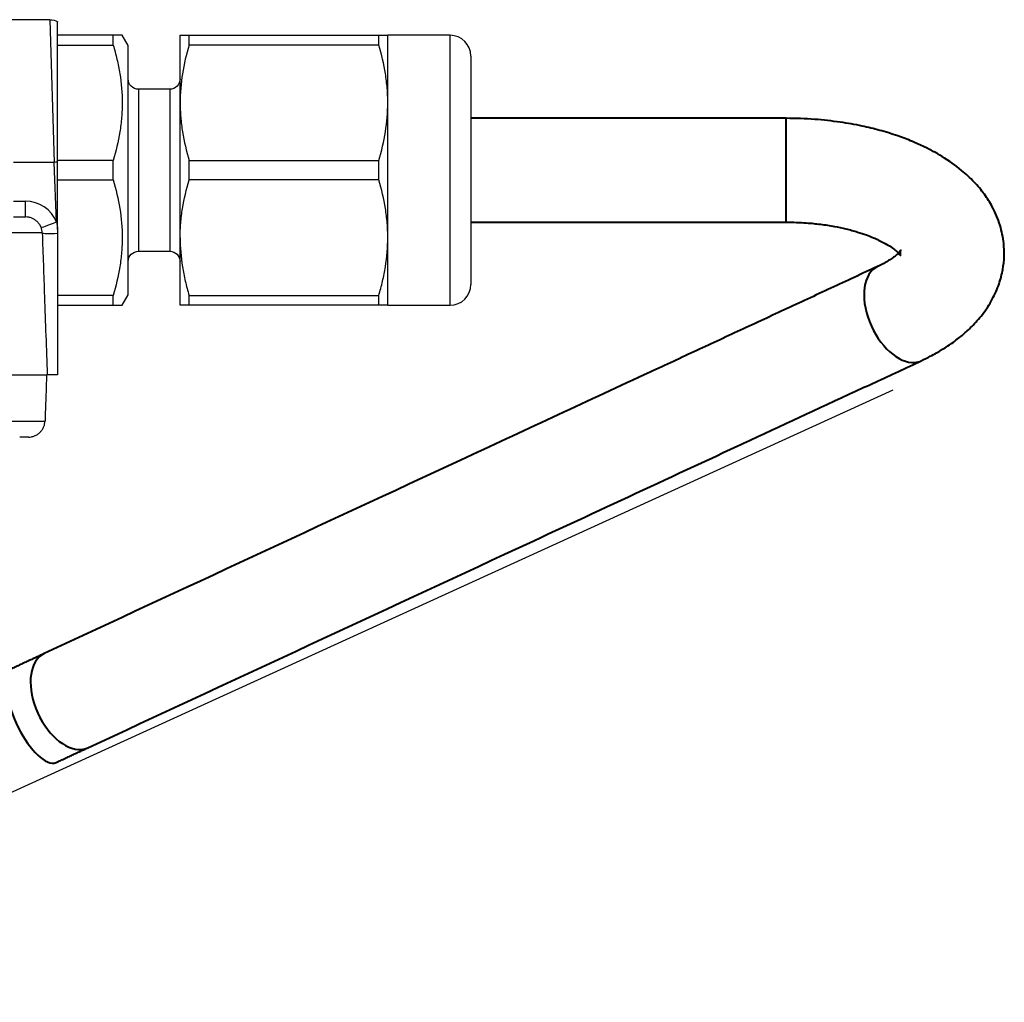
# Model space of a CAD drawing. Units: millimetres. Extents: x 2347 to 2484, y 1076 to 1207.
# Drawn here: x 2437 to 2484, y 1160 to 1207 of the extents above; entities that cross this region are included whole.
import ezdxf

# ---------------------------------------------------------------- set-up
doc = ezdxf.new("R2010")
doc.units = ezdxf.units.MM
doc.layers.add('1', color=7, linetype='Continuous')
doc.layers.add('101', color=7, linetype='Continuous')
doc.layers.add('2', color=7, linetype='Continuous', lineweight=40)

# ---------------------------------------------------------------- blocks, each defined once
blk = doc.blocks.new('a1')
at = {"layer": '1'}
for p, q in [((2438.037, 1207.45), (2425.565, 1207.45)), ((2438.037, 1207.45), (2438.25, 1200.58)), ((2441.085, 1206.7), (2438.406, 1206.7)), ((2438.406, 1206.231), (2438.406, 1206.7)), ((2441.085, 1206.231), (2441.085, 1206.7)), ((2441.806, 1206.2), (2441.515, 1206.705)), ((2444.306, 1203.45), (2444.306, 1206.7)), ((2444.739, 1206.7), (2453.873, 1206.7)), ((2444.739, 1206.231), (2444.739, 1206.7)), ((2453.873, 1206.231), (2453.873, 1206.7)), ((2457.306, 1206.7), (2454.306, 1206.7)), ((2454.306, 1203.45), (2454.306, 1206.7)), ((2457.306, 1193.7), (2457.306, 1206.7)), ((2438.406, 1206.231), (2441.085, 1206.231)), ((2438.406, 1200.669), (2438.406, 1206.231)), ((2441.806, 1194.2), (2441.806, 1206.2)), ((2453.873, 1206.231), (2444.739, 1206.231)), ((2458.306, 1205.7), (2458.306, 1194.7)), ((2442.306, 1204.1), (2442.306, 1196.3)), ((2443.806, 1204.1), (2442.306, 1204.1)), ((2443.806, 1204.1), (2443.806, 1196.823)), ((2444.306, 1196.95), (2444.306, 1203.45)), ((2454.306, 1196.95), (2454.306, 1203.45)), ((2438.25, 1200.58), (2436.279, 1200.58)), ((2438.35, 1197.712), (2438.25, 1200.58)), ((2441.085, 1200.669), (2438.406, 1200.669)), ((2438.406, 1199.731), (2438.406, 1200.669)), ((2438.406, 1197.35), (2438.406, 1200.584)), ((2441.085, 1199.731), (2441.085, 1200.669)), ((2444.739, 1200.669), (2453.873, 1200.669)), ((2444.739, 1199.731), (2444.739, 1200.669)), ((2453.873, 1199.731), (2453.873, 1200.669)), ((2438.406, 1199.731), (2441.085, 1199.731)), ((2453.873, 1199.731), (2444.739, 1199.731)), ((2436.279, 1198.708), (2436.869, 1198.708)), ((2436.869, 1197.95), (2436.869, 1198.708)), ((2436.279, 1197.95), (2436.869, 1197.95)), ((2437.668, 1197.178), (2432.675, 1197.178)), ((2438.406, 1197.162), (2438.406, 1190.35)), ((2443.806, 1196.823), (2443.806, 1196.3)), ((2444.306, 1193.7), (2444.306, 1196.95)), ((2454.306, 1193.7), (2454.306, 1196.95)), ((2442.306, 1196.3), (2443.806, 1196.3)), ((2441.085, 1194.169), (2438.406, 1194.169)), ((2441.085, 1193.7), (2441.085, 1194.169)), ((2441.515, 1193.696), (2441.806, 1194.2)), ((2444.739, 1194.169), (2453.873, 1194.169)), ((2444.739, 1193.7), (2444.739, 1194.169)), ((2453.873, 1193.7), (2453.873, 1194.169)), ((2438.406, 1193.7), (2441.085, 1193.7)), ((2453.873, 1193.7), (2444.739, 1193.7)), ((2454.306, 1193.7), (2457.306, 1193.7)), ((2432.838, 1190.35), (2437.906, 1190.35)), ((2438.406, 1190.35), (2437.906, 1190.35)), ((2435.088, 1188.122), (2437.801, 1188.122)), ((2437.001, 1187.35), (2436.582, 1187.35))]:
    blk.add_line(p, q, dxfattribs=at)
at = {"layer": '1', "extrusion": (0, 0, -1)}
for centre, radius, start, end in [((-2438.037, 1206.65), 0.8, 90.1312, 118.4494), ((-2442.306, 1204.6), 0.5, 270, 0), ((-2443.806, 1204.6), 0.5, 180, 270), ((-2442.306, 1195.8), 0.5, 0, 90), ((-2443.806, 1195.8), 0.5, 90, 180)]:
    blk.add_arc(centre, radius, start, end, dxfattribs=at)
at = {"layer": '1'}
for centre, radius, start, end in [((2457.306, 1205.7), 1, 0, 90), ((2436.869, 1197.108), 1.6, 22.1564, 90), ((2457.306, 1194.7), 1, 270, 0)]:
    blk.add_arc(centre, radius, start, end, dxfattribs=at)
for centre, major_axis, ratio, start_param, end_param in [((2438.25, 1200.538), (0.8, 0.028), 0.052304, 1.372279, 1.56897), ((2438.35, 1197.754), (0.741, 0.302), 0.048481, 3.141593, 4.69265), ((2438.468, 1197.206), (0.8, 0.028), 0.052304, 3.141593, 4.634096)]:
    blk.add_ellipse(centre, major_axis=major_axis, ratio=ratio, start_param=start_param, end_param=end_param, dxfattribs=at)
for points, knots in [([(2438.406, 1200.584), (2438.406, 1201.042), (2438.406, 1201.493), (2438.406, 1202.047), (2438.406, 1202.157), (2438.406, 1202.376), (2438.406, 1202.484), (2438.406, 1202.805), (2438.406, 1203.224), (2438.406, 1203.624), (2438.406, 1203.917), (2438.406, 1204.013), (2438.406, 1204.203), (2438.406, 1204.298), (2438.406, 1204.76), (2438.406, 1205.099), (2438.406, 1205.563), (2438.406, 1205.71), (2438.406, 1205.919), (2438.406, 1205.986), (2438.406, 1206.118), (2438.406, 1206.181), (2438.406, 1206.484), (2438.406, 1206.689), (2438.406, 1206.938), (2438.406, 1207.011), (2438.406, 1207.138), (2438.406, 1207.191), (2438.406, 1207.317), (2438.406, 1207.357), (2438.406, 1207.362)], [0, 0, 0, 0, 0.125014, 0.125014, 0.156268, 0.156268, 0.187521, 0.187521, 0.250029, 0.312536, 0.312536, 0.343789, 0.343789, 0.375043, 0.375043, 0.500057, 0.500057, 0.562564, 0.562564, 0.593818, 0.593818, 0.625071, 0.625071, 0.750086, 0.750086, 0.812593, 0.812593, 0.8751, 0.8751, 1, 1, 1, 1]), ([(2441.518, 1206.7), (2441.527, 1206.7), (2441.508, 1206.7), (2441.504, 1206.7), (2441.499, 1206.7), (2441.47, 1206.7), (2441.441, 1206.7), (2441.329, 1206.7), (2441.22, 1206.7), (2441.085, 1206.7)], [0, 0, 0, 0, 0.122635, 0.122635, 0.247973, 0.247973, 0.498648, 0.498648, 1, 1, 1, 1]), ([(2444.307, 1206.7), (2444.312, 1206.7), (2444.316, 1206.7), (2444.321, 1206.7), (2444.325, 1206.7), (2444.355, 1206.7), (2444.384, 1206.7), (2444.496, 1206.7), (2444.605, 1206.7), (2444.739, 1206.7)], [0, 0, 0, 0, 0.125, 0.125, 0.25, 0.25, 0.5, 0.5, 1, 1, 1, 1]), ([(2453.873, 1206.7), (2454.009, 1206.7), (2454.118, 1206.7), (2454.267, 1206.7), (2454.311, 1206.7), (2454.304, 1206.7)], [0, 0, 0, 0, 0.5, 0.5, 1, 1, 1, 1]), ([(2441.085, 1206.231), (2441.118, 1206.117), (2441.151, 1206.003), (2441.211, 1205.773), (2441.24, 1205.658), (2441.321, 1205.312), (2441.366, 1205.08), (2441.478, 1204.385), (2441.518, 1203.919), (2441.518, 1203.217), (2441.508, 1202.983), (2441.479, 1202.63), (2441.467, 1202.512), (2441.438, 1202.277), (2441.421, 1202.16), (2441.327, 1201.578), (2441.218, 1201.121), (2441.085, 1200.669)], [0, 0, 0, 0, 0.0625, 0.0625, 0.125, 0.125, 0.25, 0.25, 0.5, 0.5, 0.625, 0.625, 0.6875, 0.6875, 0.75, 0.75, 1, 1, 1, 1]), ([(2444.739, 1206.231), (2444.604, 1205.774), (2444.495, 1205.314), (2444.346, 1204.387), (2444.306, 1203.92), (2444.306, 1203.45)], [0, 0, 0, 0, 0.5, 0.5, 1, 1, 1, 1]), ([(2454.306, 1203.45), (2454.306, 1203.567), (2454.304, 1203.684), (2454.294, 1203.918), (2454.287, 1204.036), (2454.258, 1204.388), (2454.229, 1204.621), (2454.117, 1205.317), (2454.008, 1205.776), (2453.873, 1206.231)], [0, 0, 0, 0, 0.125, 0.125, 0.25, 0.25, 0.5, 0.5, 1, 1, 1, 1]), ([(2444.306, 1203.45), (2444.306, 1203.334), (2444.309, 1203.217), (2444.319, 1202.982), (2444.326, 1202.865), (2444.355, 1202.513), (2444.384, 1202.28), (2444.496, 1201.584), (2444.605, 1201.125), (2444.739, 1200.669)], [0, 0, 0, 0, 0.125, 0.125, 0.25, 0.25, 0.5, 0.5, 1, 1, 1, 1]), ([(2453.873, 1200.669), (2454.009, 1201.127), (2454.118, 1201.587), (2454.267, 1202.514), (2454.306, 1202.98), (2454.306, 1203.45)], [0, 0, 0, 0, 0.5, 0.5, 1, 1, 1, 1]), ([(2441.085, 1199.731), (2441.219, 1199.275), (2441.328, 1198.817), (2441.477, 1197.893), (2441.517, 1197.429), (2441.518, 1196.843), (2441.516, 1196.726), (2441.506, 1196.491), (2441.499, 1196.373), (2441.47, 1196.02), (2441.441, 1195.786), (2441.329, 1195.087), (2441.22, 1194.626), (2441.085, 1194.169)], [0, 0, 0, 0, 0.25, 0.25, 0.5, 0.5, 0.5625, 0.5625, 0.625, 0.625, 0.75, 0.75, 1, 1, 1, 1]), ([(2444.306, 1196.95), (2444.306, 1197.184), (2444.316, 1197.419), (2444.345, 1197.772), (2444.358, 1197.89), (2444.386, 1198.125), (2444.403, 1198.241), (2444.497, 1198.823), (2444.606, 1199.28), (2444.739, 1199.731)], [0, 0, 0, 0, 0.25, 0.25, 0.375, 0.375, 0.5, 0.5, 1, 1, 1, 1]), ([(2454.306, 1196.95), (2454.306, 1197.184), (2454.297, 1197.419), (2454.267, 1197.772), (2454.255, 1197.89), (2454.226, 1198.125), (2454.21, 1198.241), (2454.116, 1198.823), (2454.007, 1199.28), (2453.873, 1199.731)], [0, 0, 0, 0, 0.25, 0.25, 0.375, 0.375, 0.5, 0.5, 1, 1, 1, 1]), ([(2437.668, 1197.178), (2437.666, 1197.23), (2437.659, 1197.282), (2437.636, 1197.382), (2437.619, 1197.431), (2437.577, 1197.526), (2437.551, 1197.57), (2437.492, 1197.654), (2437.458, 1197.693), (2437.384, 1197.764), (2437.345, 1197.795), (2437.258, 1197.851), (2437.213, 1197.874), (2437.119, 1197.912), (2437.07, 1197.926), (2436.97, 1197.946), (2436.919, 1197.95), (2436.869, 1197.95)], [0, 0, 0, 0, 0.125, 0.125, 0.25, 0.25, 0.375, 0.375, 0.5, 0.5, 0.625, 0.625, 0.75, 0.75, 0.875, 0.875, 1, 1, 1, 1]), ([(2437.668, 1197.178), (2437.704, 1196.158), (2437.739, 1195.139), (2437.819, 1192.863), (2437.863, 1191.607), (2437.906, 1190.35)], [0, 0, 0, 0, 0.448074, 0.448074, 1, 1, 1, 1]), ([(2444.306, 1196.95), (2444.306, 1196.482), (2444.346, 1196.016), (2444.458, 1195.321), (2444.504, 1195.089), (2444.611, 1194.628), (2444.672, 1194.397), (2444.739, 1194.169)], [0, 0, 0, 0, 0.5, 0.5, 0.75, 0.75, 1, 1, 1, 1]), ([(2453.873, 1194.169), (2453.941, 1194.397), (2454.002, 1194.628), (2454.109, 1195.089), (2454.155, 1195.321), (2454.267, 1196.016), (2454.306, 1196.482), (2454.306, 1196.95)], [0, 0, 0, 0, 0.25, 0.25, 0.5, 0.5, 1, 1, 1, 1]), ([(2441.085, 1193.7), (2441.219, 1193.7), (2441.328, 1193.7), (2441.477, 1193.7), (2441.511, 1193.7), (2441.515, 1193.7), (2441.522, 1193.7), (2441.511, 1193.7)], [0, 0, 0, 0, 0.497856, 0.497856, 0.995713, 0.995713, 1, 1, 1, 1]), ([(2444.739, 1193.7), (2444.604, 1193.7), (2444.495, 1193.7), (2444.346, 1193.7), (2444.302, 1193.7), (2444.309, 1193.7)], [0, 0, 0, 0, 0.5, 0.5, 1, 1, 1, 1]), ([(2454.306, 1193.7), (2454.301, 1193.7), (2454.297, 1193.7), (2454.292, 1193.7), (2454.288, 1193.7), (2454.258, 1193.7), (2454.229, 1193.7), (2454.117, 1193.7), (2454.008, 1193.7), (2453.873, 1193.7)], [0, 0, 0, 0, 0.125, 0.125, 0.25, 0.25, 0.5, 0.5, 1, 1, 1, 1]), ([(2437.879, 1190.35), (2437.866, 1189.987), (2437.853, 1189.623), (2437.827, 1188.88), (2437.814, 1188.501), (2437.801, 1188.122)], [0, 0, 0, 0, 0.489874, 0.489874, 1, 1, 1, 1]), ([(2437.001, 1187.35), (2437.052, 1187.35), (2437.103, 1187.355), (2437.203, 1187.375), (2437.252, 1187.389), (2437.346, 1187.427), (2437.391, 1187.45), (2437.477, 1187.505), (2437.517, 1187.537), (2437.591, 1187.607), (2437.625, 1187.647), (2437.684, 1187.731), (2437.71, 1187.775), (2437.752, 1187.869), (2437.769, 1187.919), (2437.792, 1188.019), (2437.799, 1188.07), (2437.801, 1188.122)], [0, 0, 0, 0, 0.125, 0.125, 0.25, 0.25, 0.375, 0.375, 0.5, 0.5, 0.625, 0.625, 0.75, 0.75, 0.875, 0.875, 1, 1, 1, 1])]:
    blk.add_open_spline(points, degree=3, knots=knots, dxfattribs=at)
for points in [[(2438.35, 1197.712), (2438.377, 1197.592), (2438.395, 1197.472), (2438.406, 1197.35)], [(2438.406, 1197.35), (2438.406, 1197.288), (2438.406, 1197.225), (2438.406, 1197.162)]]:
    blk.add_open_spline(points, degree=3, dxfattribs=at)
at = {"layer": '101'}
blk.add_line((2478.628, 1189.614), (2414.016, 1160.13), dxfattribs=at)
at = {"layer": '2'}
for p, q in [((2473.487, 1197.7), (2473.487, 1202.7)), ((2437.756, 1176.921), (2437.755, 1176.921))]:
    blk.add_line(p, q, dxfattribs=at)
for centre, ratio, start_param, end_param in [((2478.941, 1193.295), 0.591073, 0.003934, 2.926989), ((2478.941, 1193.295), 0.591073, 2.926989, 3.141109), ((2438.808, 1174.653), 0.590957, 0, 2.927033), ((2437.293, 1173.95), 0.382218, 0, 2.928527), ((2438.808, 1174.653), 0.590957, 2.927033, 3.140956), ((2437.293, 1173.95), 0.382218, 2.928527, 3.140978)]:
    blk.add_ellipse(centre, major_axis=(-1.053, 2.267), ratio=ratio, start_param=start_param, end_param=end_param, dxfattribs=at)
for points, knots in [([(2473.487, 1202.7), (2472.708, 1202.7), (2471.152, 1202.7), (2468.817, 1202.7), (2466.482, 1202.7), (2462.978, 1202.7), (2460.253, 1202.7), (2458.307, 1202.7)], [0, 0, 0, 0, 0.153823, 0.307645, 0.461468, 0.61529, 1, 1, 1, 1]), ([(2479.993, 1191.027), (2480.141, 1191.096), (2480.391, 1191.219), (2480.793, 1191.438), (2481.16, 1191.661), (2481.507, 1191.897), (2481.778, 1192.101), (2482.005, 1192.287), (2482.218, 1192.475), (2482.541, 1192.785), (2482.978, 1193.281), (2483.424, 1193.964), (2483.746, 1194.692), (2483.929, 1195.395), (2483.999, 1196.059), (2483.973, 1196.774), (2483.806, 1197.583), (2483.471, 1198.374), (2483.032, 1199.067), (2482.538, 1199.656), (2481.869, 1200.277), (2481.071, 1200.841), (2480.252, 1201.285), (2479.532, 1201.607), (2478.825, 1201.875), (2478.015, 1202.124), (2477.093, 1202.347), (2476.05, 1202.533), (2474.824, 1202.668), (2473.95, 1202.7), (2473.487, 1202.7)], [0, 0, 0, 0, 0.022591, 0.039092, 0.065572, 0.085753, 0.102476, 0.117687, 0.131007, 0.145955, 0.186152, 0.232916, 0.276054, 0.313922, 0.347823, 0.379808, 0.426248, 0.477171, 0.5144, 0.55486, 0.596785, 0.654814, 0.702592, 0.732031, 0.766879, 0.807713, 0.845966, 0.89129, 0.942973, 1, 1, 1, 1]), ([(2458.307, 1197.7), (2460.253, 1197.7), (2462.645, 1197.7), (2465.481, 1197.7), (2466.815, 1197.7), (2468.15, 1197.7), (2469.484, 1197.7), (2470.818, 1197.7), (2472.152, 1197.7), (2473.042, 1197.7), (2473.487, 1197.7)], [0, 0, 0, 0, 0.38471, 0.472609, 0.560507, 0.648406, 0.736305, 0.824203, 0.912102, 1, 1, 1, 1]), ([(2473.487, 1197.7), (2473.654, 1197.7), (2473.979, 1197.694), (2474.533, 1197.664), (2475.147, 1197.603), (2475.785, 1197.505), (2476.383, 1197.378), (2476.9, 1197.238), (2477.337, 1197.092), (2477.673, 1196.96), (2477.955, 1196.833), (2478.216, 1196.7), (2478.481, 1196.543), (2478.713, 1196.377), (2478.872, 1196.235), (2478.971, 1196.125), (2479.004, 1196.076), (2478.989, 1196.125), (2478.983, 1196.249), (2479.002, 1196.342), (2479.016, 1196.37), (2478.979, 1196.309), (2478.886, 1196.204), (2478.753, 1196.08), (2478.572, 1195.943), (2478.369, 1195.812), (2478.168, 1195.7), (2478.021, 1195.626), (2477.942, 1195.588), (2477.907, 1195.571), (2477.888, 1195.563)], [0, 0, 0, 0, 0.031531, 0.061707, 0.105975, 0.151065, 0.190143, 0.232452, 0.266977, 0.296347, 0.320763, 0.348528, 0.384122, 0.425638, 0.463758, 0.497131, 0.544137, 0.600119, 0.662908, 0.720968, 0.772707, 0.816831, 0.840845, 0.879003, 0.906878, 0.939436, 0.97194, 0.987376, 0.993629, 1, 1, 1, 1]), ([(2477.888, 1195.563), (2477.139, 1195.215), (2475.641, 1194.519), (2473.393, 1193.475), (2471.146, 1192.431), (2468.899, 1191.387), (2464.457, 1189.324), (2454.076, 1184.502), (2444.444, 1180.028), (2437.756, 1176.921)], [0, 0, 0, 0, 0.055996, 0.111996, 0.167997, 0.223997, 0.279997, 0.499998, 1, 1, 1, 1]), ([(2439.86, 1172.386), (2446.549, 1175.493), (2456.984, 1180.339), (2468.154, 1185.528), (2473.371, 1187.952), (2475.578, 1188.977), (2477.786, 1190.002), (2479.257, 1190.686), (2479.993, 1191.027)], [0, 0, 0, 0, 0.499999, 0.779998, 0.834998, 0.889998, 0.944998, 1, 1, 1, 1])]:
    blk.add_open_spline(points, degree=3, knots=knots, dxfattribs=at)
for points in [[(2437.756, 1176.921), (2437.051, 1176.594), (2436.24, 1176.217)], [(2438.345, 1171.682), (2439.152, 1172.057), (2439.86, 1172.386)]]:
    blk.add_open_spline(points, degree=2, dxfattribs=at)
blk = doc.blocks.new('A2')
blk.add_blockref('a1', (0, 0))

msp = doc.modelspace()

# ---------------------------------------------------------------- block references
msp.add_blockref('A2', (0, 0))

doc.saveas('drawing.dxf')
